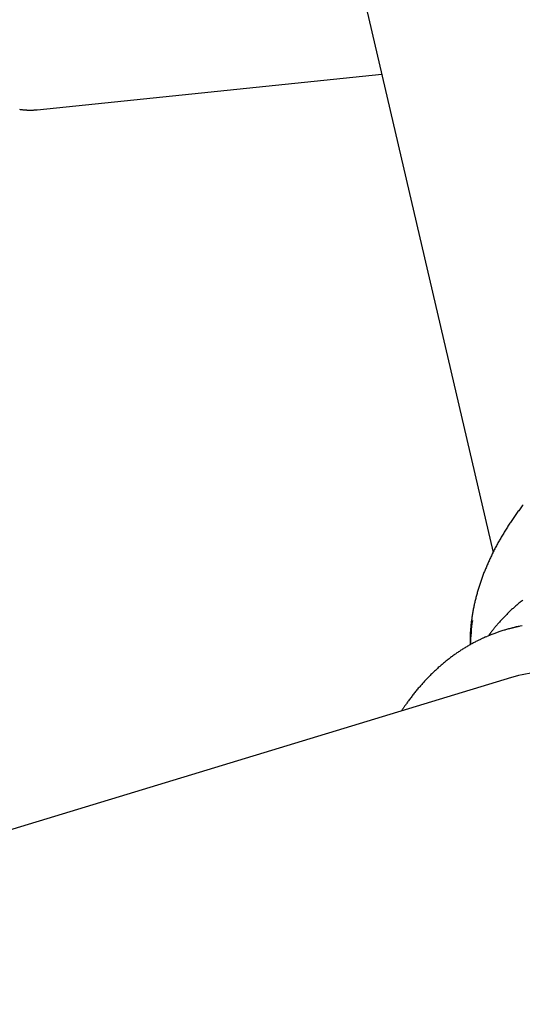
# Model space of a CAD drawing. Extents: x 2.8 to 17.4, y 8.4 to 19.6.
# Drawn here: x 13.4 to 13.9, y 13.8 to 14.6 of the extents above; entities that cross this region are included whole.
import ezdxf

# ---------------------------------------------------------------- set-up
doc = ezdxf.new("R2010")
doc.units = 0
doc.linetypes.add('DOT', pattern=[0.00635, 0, -0.00635])
doc.layers.add('LAYER01', color=7, linetype='Continuous')
doc.layers.add('LAYER10', color=7, linetype='Continuous')

msp = doc.modelspace()

# ---------------------------------------------------------------- linework, layer by layer
at = {"layer": 'LAYER01', "color": 7, "linetype": 'Continuous'}
for p, q in [((13.68554, 14.89717), (13.85531, 14.16701)), ((13.44629, 14.56449), (13.7555, 14.59629)), ((13.44581, 14.56444), (13.44629, 14.56449)), ((13.86585, 14.09723), (13.86428, 14.09675)), ((13.86741, 14.0977), (13.86585, 14.09723)), ((13.8515, 14.09243), (13.85126, 14.09209)), ((13.87194, 14.05466), (13.15472, 13.83659))]:
    msp.add_line(p, q, dxfattribs=at)
for points in [[(13.43039, 14.56487), (13.43095, 14.56479), (13.4315, 14.56471), (13.43205, 14.56464), (13.43261, 14.56458), (13.43316, 14.56451), (13.43372, 14.56446), (13.43428, 14.56441), (13.43483, 14.56436), (13.43539, 14.56432), (13.43594, 14.56428), (13.43649, 14.56425), (13.43703, 14.56422), (13.43757, 14.5642), (13.4381, 14.56418), (13.43863, 14.56417), (13.43914, 14.56416), (13.43965, 14.56415), (13.44014, 14.56415), (13.44063, 14.56415), (13.4411, 14.56416), (13.44157, 14.56417), (13.44203, 14.56418), (13.44247, 14.5642), (13.44291, 14.56423), (13.44334, 14.56425), (13.44376, 14.56429), (13.44417, 14.56432), (13.44458, 14.56436), (13.44499, 14.5644), (13.44539, 14.56444), (13.4458, 14.56448)], [(13.8822, 14.20965), (13.88154, 14.20878), (13.88088, 14.20791), (13.88023, 14.20705), (13.87958, 14.20618), (13.87894, 14.20531), (13.8783, 14.20444), (13.87767, 14.20357), (13.87704, 14.2027), (13.87641, 14.20183), (13.87579, 14.20096), (13.87518, 14.20009), (13.87456, 14.19921), (13.87396, 14.19834), (13.87335, 14.19747), (13.87275, 14.19659), (13.87216, 14.19572), (13.87157, 14.19484), (13.87099, 14.19396), (13.8704, 14.19309), (13.86983, 14.19221), (13.86926, 14.19133), (13.86869, 14.19045), (13.86813, 14.18958), (13.86757, 14.1887), (13.86701, 14.18782), (13.86646, 14.18694), (13.86592, 14.18605), (13.86538, 14.18517), (13.86484, 14.18429), (13.86431, 14.18341), (13.86378, 14.18253), (13.86326, 14.18164), (13.86274, 14.18076), (13.86223, 14.17988), (13.86172, 14.17899), (13.86122, 14.17811), (13.86072, 14.17723), (13.86022, 14.17634), (13.85973, 14.17545), (13.85925, 14.17457), (13.85877, 14.17368), (13.85829, 14.1728), (13.85782, 14.17191), (13.85735, 14.17102), (13.85689, 14.17014), (13.85643, 14.16925), (13.85598, 14.16836), (13.85553, 14.16747), (13.85508, 14.16659), (13.85464, 14.1657), (13.85421, 14.16481), (13.85378, 14.16392), (13.85335, 14.16303), (13.85293, 14.16214), (13.85252, 14.16125), (13.8521, 14.16036), (13.8517, 14.15947), (13.85129, 14.15859), (13.8509, 14.1577), (13.8505, 14.15681), (13.85012, 14.15592), (13.84973, 14.15503), (13.84935, 14.15414), (13.84898, 14.15325), (13.84861, 14.15236), (13.84825, 14.15147), (13.84789, 14.15058), (13.84753, 14.14969), (13.84718, 14.1488), (13.84684, 14.1479), (13.8465, 14.14701), (13.84616, 14.14612), (13.84583, 14.14523), (13.8455, 14.14434), (13.84518, 14.14345), (13.84486, 14.14256), (13.84455, 14.14167), (13.84424, 14.14078), (13.84394, 14.13989), (13.84364, 14.13901), (13.84335, 14.13812), (13.84306, 14.13723), (13.84278, 14.13634), (13.8425, 14.13545), (13.84223, 14.13456), (13.84196, 14.13367), (13.84169, 14.13278), (13.84143, 14.13189), (13.84118, 14.13101), (13.84093, 14.13012), (13.84068, 14.12923), (13.84044, 14.12834), (13.84021, 14.12746), (13.83998, 14.12657), (13.83975, 14.12568), (13.83953, 14.1248), (13.83932, 14.12391), (13.8391, 14.12302), (13.8389, 14.12214), (13.8387, 14.12125), (13.8385, 14.12037), (13.83831, 14.11948), (13.83812, 14.1186), (13.83794, 14.11772), (13.83776, 14.11683), (13.83759, 14.11595), (13.83742, 14.11507), (13.83726, 14.11419), (13.8371, 14.1133), (13.83695, 14.11242), (13.8368, 14.11154), (13.83666, 14.11066), (13.83652, 14.10978), (13.83638, 14.1089), (13.83626, 14.10802), (13.83613, 14.10714), (13.83601, 14.10627), (13.8359, 14.10539), (13.83579, 14.10451), (13.83568, 14.10364), (13.83559, 14.10276), (13.83549, 14.10189), (13.8354, 14.10101), (13.83532, 14.10014), (13.83524, 14.09928), (13.83516, 14.09842), (13.83509, 14.09756), (13.83503, 14.09671), (13.83497, 14.09587), (13.83491, 14.09503), (13.83486, 14.0942), (13.83482, 14.09338), (13.83478, 14.09257), (13.83474, 14.09176), (13.83471, 14.09096), (13.83469, 14.09016), (13.83467, 14.08937), (13.83466, 14.08859), (13.83465, 14.08782), (13.83464, 14.08704), (13.83464, 14.08628), (13.83464, 14.08551), (13.83464, 14.08475), (13.83465, 14.08398)], [(13.88204, 14.12413), (13.88134, 14.12358), (13.88065, 14.12303), (13.87996, 14.12247), (13.87927, 14.12191), (13.87859, 14.12135), (13.87791, 14.12079), (13.87723, 14.12022), (13.87656, 14.11965), (13.87589, 14.11908), (13.87523, 14.1185), (13.87457, 14.11792), (13.87392, 14.11734), (13.87327, 14.11676), (13.87262, 14.11617), (13.87197, 14.11558), (13.87133, 14.11498), (13.8707, 14.11439), (13.87007, 14.11379), (13.86944, 14.11319), (13.86882, 14.11258), (13.8682, 14.11198), (13.86758, 14.11137), (13.86697, 14.11075), (13.86636, 14.11014), (13.86576, 14.10952), (13.86516, 14.1089), (13.86457, 14.10827), (13.86397, 14.10765), (13.86339, 14.10702), (13.8628, 14.10638), (13.86223, 14.10575), (13.86165, 14.10511), (13.86108, 14.10447), (13.86052, 14.10382), (13.85995, 14.10318), (13.8594, 14.10253), (13.85886, 14.10189), (13.85832, 14.10125), (13.8578, 14.10063), (13.8573, 14.10002), (13.85681, 14.09942), (13.85634, 14.09885), (13.8559, 14.0983), (13.85548, 14.09777), (13.85508, 14.09727), (13.8547, 14.09679), (13.85434, 14.09633), (13.85401, 14.0959), (13.8537, 14.09549), (13.85341, 14.09511), (13.85314, 14.09475), (13.8529, 14.09441), (13.85266, 14.09409), (13.85245, 14.09378), (13.85224, 14.09349), (13.85204, 14.09321), (13.85185, 14.09293), (13.85166, 14.09265)], [(13.84962, 14.09141), (13.84932, 14.09129), (13.84902, 14.09116), (13.84871, 14.09104), (13.84838, 14.0909), (13.84805, 14.09076), (13.84769, 14.09061), (13.84732, 14.09045), (13.84691, 14.09027), (13.84648, 14.09008), (13.84603, 14.08986), (13.84554, 14.08964), (13.84502, 14.08939), (13.84447, 14.08913), (13.8439, 14.08885), (13.8433, 14.08856), (13.84266, 14.08825), (13.842, 14.08792), (13.84132, 14.08757), (13.84061, 14.08722), (13.83989, 14.08685), (13.83915, 14.08647), (13.8384, 14.08607), (13.83765, 14.08568), (13.83689, 14.08527), (13.83614, 14.08486), (13.83539, 14.08444), (13.83464, 14.08402), (13.83389, 14.0836), (13.83315, 14.08317), (13.8324, 14.08273), (13.83166, 14.08229), (13.83092, 14.08185), (13.83018, 14.0814), (13.82944, 14.08095), (13.82871, 14.08049), (13.82797, 14.08003), (13.82724, 14.07956), (13.82651, 14.07909), (13.82578, 14.07862), (13.82506, 14.07814), (13.82433, 14.07765), (13.82361, 14.07716), (13.82289, 14.07667), (13.82217, 14.07617), (13.82146, 14.07567), (13.82074, 14.07516), (13.82003, 14.07465), (13.81932, 14.07413), (13.81861, 14.07361), (13.8179, 14.07309), (13.8172, 14.07256), (13.81649, 14.07203), (13.81579, 14.07149), (13.81509, 14.07095), (13.8144, 14.0704), (13.8137, 14.06985), (13.81301, 14.06929), (13.81232, 14.06873), (13.81163, 14.06816), (13.81094, 14.0676), (13.81026, 14.06702), (13.80958, 14.06644), (13.80889, 14.06586), (13.80822, 14.06527), (13.80754, 14.06468), (13.80686, 14.06409), (13.80619, 14.06349), (13.80552, 14.06288), (13.80485, 14.06227), (13.80419, 14.06166), (13.80352, 14.06104), (13.80286, 14.06042), (13.8022, 14.05979), (13.80154, 14.05916), (13.80089, 14.05853), (13.80024, 14.05789), (13.79958, 14.05725), (13.79894, 14.0566), (13.79829, 14.05595), (13.79764, 14.05529), (13.797, 14.05463), (13.79636, 14.05396), (13.79572, 14.0533), (13.79509, 14.05262), (13.79445, 14.05194), (13.79382, 14.05126), (13.79319, 14.05058), (13.79257, 14.04989), (13.79194, 14.04919), (13.79132, 14.04849), (13.7907, 14.04779), (13.79008, 14.04708), (13.78947, 14.04637), (13.78886, 14.04566), (13.78824, 14.04494), (13.78764, 14.04421), (13.78703, 14.04349), (13.78643, 14.04275), (13.78582, 14.04202), (13.78523, 14.04128), (13.78463, 14.04053), (13.78403, 14.03978), (13.78344, 14.03903), (13.78285, 14.03827), (13.78227, 14.03751), (13.78169, 14.03675), (13.78111, 14.03599), (13.78055, 14.03524), (13.78, 14.0345), (13.77946, 14.03377), (13.77894, 14.03306), (13.77844, 14.03237), (13.77796, 14.03171), (13.7775, 14.03108), (13.77706, 14.03047), (13.77664, 14.02988), (13.77625, 14.02932), (13.77588, 14.02879), (13.77552, 14.02828), (13.77519, 14.0278), (13.77489, 14.02734), (13.77459, 14.02691), (13.77432, 14.0265), (13.77406, 14.0261), (13.77381, 14.02571), (13.77357, 14.02534), (13.77333, 14.02497), (13.7731, 14.02461)]]:
    msp.add_lwpolyline(points, dxfattribs=at)
for centre, radius, start, end in [((13.99165, 14.08304), 0.15659, 171.63991, 179.55563), ((13.90585, 13.96002), 0.14291, 100.8548, 113.05517), ((13.90897, 13.96099), 0.14289, 101.11654, 106.9085), ((13.90975, 13.92999), 0.13028, 95.50291, 106.87108)]:
    msp.add_arc(centre, radius, start, end, dxfattribs=at)
at = {"layer": 'LAYER10', "color": 250, "linetype": 'DOT'}
msp.add_lwpolyline([(11.89316, 13.4443), (11.69316, 13.09789, 1), (13.42521, 12.09789), (13.62521, 12.4443, 1)], format="xyb", close=True, dxfattribs=at)

doc.saveas('drawing.dxf')
